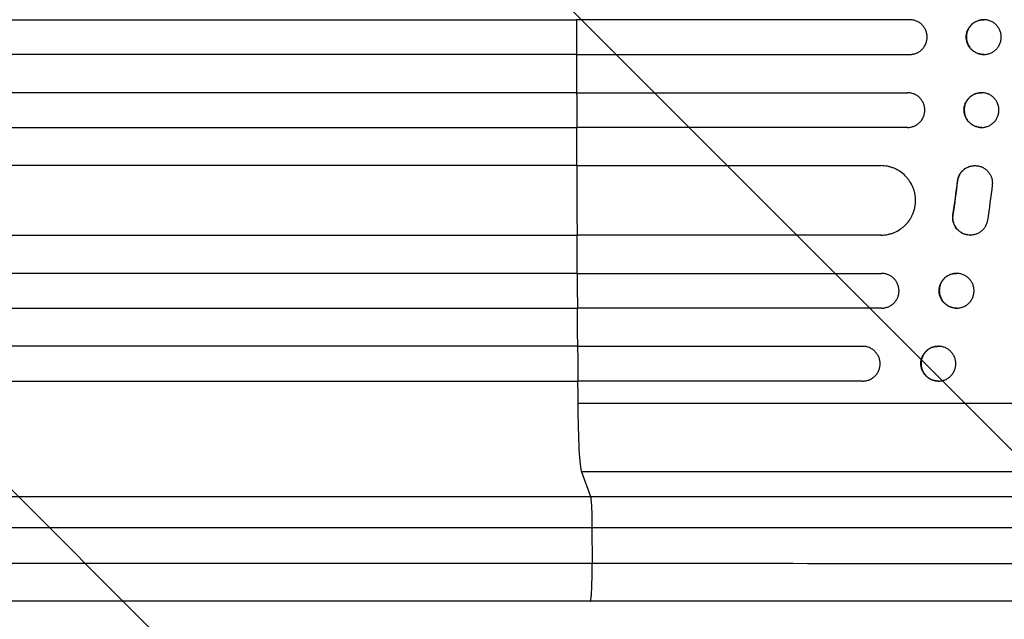
# Model space of a CAD drawing. Units: millimetres. Extents: x -4296 to 3097, y -3531 to 2722.
# Drawn here: x 1480 to 1905, y 131 to 390 of the extents above; entities that cross this region are included whole.
import ezdxf

# ---------------------------------------------------------------- set-up
doc = ezdxf.new("R2010")
doc.units = ezdxf.units.MM
doc.header["$LTSCALE"] = 20
doc.linetypes.add('HIDDEN', pattern=[9.525, 6.35, -3.175])
doc.layers.add('2d', color=230, linetype='Continuous')
doc.layers.add('AS-Free_Space_Hatch', color=31, linetype='HIDDEN')

msp = doc.modelspace()

# ---------------------------------------------------------------- hatches: boundary and pattern name
at = {"layer": 'AS-Free_Space_Hatch'}
h = msp.add_hatch(dxfattribs=at)
h.set_pattern_fill('ANSI31', color=256, scale=100, angle=90)
h.set_pattern_definition([(135, (765.1, 8e-11), (-224.506, -224.506), [])])
edge = h.paths.add_edge_path()
edge.add_line((2097.17, -617.46), (784.09, -617.46))
edge.add_arc((784.09, 382.54), 1000, 90, 270, ccw=False)
edge.add_line((784.09, 1382.54), (2097.17, 1382.54))
edge.add_arc((2097.17, 382.54), 1000, -90, 90, ccw=False)

# ---------------------------------------------------------------- linework, layer by layer
at = {"layer": '2d'}
for p, q in [((1864.29, 390.04), (1720.42, 390.04)), ((1896.16, 390.04), (1896.29, 390.04)), ((1720.42, 375.04), (1864.29, 375.04)), ((1896.29, 375.04), (1896.16, 375.04)), ((1720.43, 358.54), (1863.28, 358.54)), ((1895.19, 358.54), (1895.32, 358.54)), ((1863.31, 343.54), (1720.45, 343.54)), ((1895.34, 343.54), (1895.21, 343.54)), ((1720.49, 327.04), (1851.76, 327.04)), ((1892.35, 327.04), (1892.45, 327.04)), ((1884.93, 320.47), (1885.04, 320.47)), ((1882.93, 305.69), (1883.03, 305.69)), ((1851.86, 297.04), (1720.59, 297.04)), ((1890.36, 297.04), (1890.47, 297.04)), ((1720.67, 280.54), (1852.11, 280.54)), ((1884.39, 280.54), (1884.52, 280.54)), ((1852.19, 265.54), (1720.74, 265.54)), ((1884.6, 265.54), (1884.47, 265.54)), ((1720.84, 249.04), (1843.94, 249.04)), ((1876.51, 249.04), (1876.64, 249.04)), ((1844.05, 234.04), (1720.94, 234.04)), ((1876.74, 234.04), (1876.61, 234.04)), ((2055.7, 224.41), (1720.91, 224.41)), ((1722.47, 194.79), (1726.37, 184.24)), ((2037.19, 194.79), (1722.47, 194.79)), ((1726.37, 184.24), (1935.4, 184.24)), ((1936.08, 170.69), (1727.04, 170.69)), ((1727.04, 170.69), (1727.11, 155.36)), ((1924.63, 139.04), (1726.33, 139.04))]:
    msp.add_line(p, q, dxfattribs=at)
for centre, major_axis, start_param, end_param in [((1777.88, 382.54), (0, 1100), 1.577615, 1.592616), ((1777.88, 382.54), (0, 1100), 1.606258, 1.621272), ((1777.88, 382.54), (0, 1100), 1.648602, 1.663657), ((1777.88, 382.54), (0, 1100), 1.677362, 1.69246), ((1777.88, 382.54), (0, 1100), 1.70621, 1.715055), ((1722.72, 229.44), (0, 35), 1.715055, 3.001094)]:
    msp.add_ellipse(centre, major_axis=major_axis, ratio=0.052336, start_param=start_param, end_param=end_param, dxfattribs=at)
for points, knots in [([(1008.16, 390.04), (1019.19, 390.04), (1030.55, 390.04), (1048.08, 390.04), (1054.01, 390.04), (1066.01, 390.04), (1072.08, 390.04), (1102.76, 390.04), (1128.4, 390.04), (1181.85, 390.04), (1209.66, 390.04), (1242.18, 390.04), (1245.81, 390.04), (1253.11, 390.04), (1256.78, 390.04), (1267.82, 390.04), (1275.23, 390.04), (1297.56, 390.04), (1312.61, 390.04), (1358.23, 390.04), (1389.27, 390.04), (1452.6, 390.04), (1484.89, 390.04), (1534.28, 390.04), (1550.91, 390.04), (1571.89, 390.04), (1576.09, 390.04), (1584.51, 390.04), (1588.72, 390.04), (1601.36, 390.04), (1609.8, 390.04), (1652.09, 390.04), (1686.14, 390.04), (1720.42, 390.04)], [0, 0, 0, 0, 0.0514576, 0.0514576, 0.0771864, 0.0771864, 0.1029153, 0.1029153, 0.2058305, 0.2058305, 0.3087458, 0.3087458, 0.3216102, 0.3216102, 0.3344746, 0.3344746, 0.3602034, 0.3602034, 0.411661, 0.411661, 0.5145763, 0.5145763, 0.6174915, 0.6174915, 0.6689492, 0.6689492, 0.6818136, 0.6818136, 0.694678, 0.694678, 0.7204068, 0.7204068, 0.8233221, 0.8233221, 0.8233221, 0.8233221]), ([(1871.78, 382.54), (1871.78, 383.04), (1871.73, 383.53), (1871.59, 384.25), (1871.53, 384.48), (1871.38, 384.95), (1871.3, 385.19), (1871.02, 385.87), (1870.79, 386.3), (1870.25, 387.11), (1869.93, 387.5), (1869.24, 388.19), (1868.86, 388.5), (1868.25, 388.91), (1868.04, 389.04), (1867.61, 389.27), (1867.16, 389.48), (1866.71, 389.65), (1866.24, 389.79), (1866, 389.85), (1865.27, 390), (1864.78, 390.04), (1864.29, 390.04)], [0, 0, 0, 0, 0.00146453, 0.00146453, 0.00219679, 0.00219679, 0.00292906, 0.00292906, 0.00439359, 0.00439359, 0.00585811, 0.00585811, 0.00732264, 0.00732264, 0.00805491, 0.00805491, 0.00878717, 0.00951944, 0.00951944, 0.0102517, 0.0102517, 0.01171623, 0.01171623, 0.01171623, 0.01171623]), ([(1888.67, 382.54), (1888.67, 383.04), (1888.72, 383.53), (1888.86, 384.25), (1888.92, 384.48), (1889.06, 384.95), (1889.15, 385.19), (1889.43, 385.87), (1889.66, 386.3), (1890.2, 387.11), (1890.52, 387.5), (1891.21, 388.19), (1891.59, 388.5), (1892.2, 388.91), (1892.41, 389.04), (1892.84, 389.27), (1893.29, 389.48), (1893.75, 389.65), (1894.21, 389.79), (1894.45, 389.85), (1895.18, 390), (1895.67, 390.04), (1896.16, 390.04)], [0, 0, 0, 0, 0.00146453, 0.00146453, 0.00219679, 0.00219679, 0.00292906, 0.00292906, 0.00439359, 0.00439359, 0.00585811, 0.00585811, 0.00732264, 0.00732264, 0.00805491, 0.00805491, 0.00878717, 0.00951944, 0.00951944, 0.0102517, 0.0102517, 0.01171623, 0.01171623, 0.01171623, 0.01171623]), ([(1896.27, 390.04), (1895.77, 390.04), (1895.29, 390), (1894.57, 389.85), (1894.33, 389.79), (1893.86, 389.65), (1893.63, 389.57), (1892.95, 389.29), (1892.52, 389.06), (1891.7, 388.51), (1891.32, 388.2), (1890.63, 387.5), (1890.32, 387.13), (1889.91, 386.51), (1889.78, 386.3), (1889.55, 385.87), (1889.34, 385.43), (1889.17, 384.97), (1889.03, 384.5), (1888.97, 384.26), (1888.82, 383.53), (1888.78, 383.04), (1888.78, 382.54)], [0, 0, 0, 0, 0.00146453, 0.00146453, 0.00219679, 0.00219679, 0.00292906, 0.00292906, 0.00439359, 0.00439359, 0.00585811, 0.00585811, 0.00732264, 0.00732264, 0.00805491, 0.00805491, 0.00878717, 0.00951944, 0.00951944, 0.0102517, 0.0102517, 0.01171623, 0.01171623, 0.01171623, 0.01171623]), ([(1903.78, 382.54), (1903.78, 383.04), (1903.73, 383.53), (1903.59, 384.25), (1903.53, 384.48), (1903.38, 384.95), (1903.3, 385.19), (1903.02, 385.87), (1902.79, 386.3), (1902.25, 387.11), (1901.93, 387.5), (1901.24, 388.19), (1900.86, 388.5), (1900.25, 388.91), (1900.04, 389.04), (1899.61, 389.27), (1899.16, 389.48), (1898.71, 389.65), (1898.24, 389.79), (1898, 389.85), (1897.27, 390), (1896.78, 390.04), (1896.29, 390.04)], [0, 0, 0, 0, 0.00146453, 0.00146453, 0.00219679, 0.00219679, 0.00292906, 0.00292906, 0.00439359, 0.00439359, 0.00585811, 0.00585811, 0.00732264, 0.00732264, 0.00805491, 0.00805491, 0.00878717, 0.00951944, 0.00951944, 0.0102517, 0.0102517, 0.01171623, 0.01171623, 0.01171623, 0.01171623]), ([(1864.29, 375.04), (1864.78, 375.04), (1865.27, 375.09), (1865.99, 375.24), (1866.22, 375.3), (1866.69, 375.44), (1866.93, 375.52), (1867.61, 375.8), (1868.04, 376.03), (1868.85, 376.58), (1869.24, 376.89), (1869.93, 377.59), (1870.24, 377.96), (1870.65, 378.58), (1870.77, 378.79), (1871.01, 379.22), (1871.21, 379.66), (1871.38, 380.12), (1871.52, 380.59), (1871.58, 380.83), (1871.73, 381.56), (1871.78, 382.05), (1871.78, 382.54)], [0, 0, 0, 0, 0.00146453, 0.00146453, 0.00219679, 0.00219679, 0.00292906, 0.00292906, 0.00439359, 0.00439359, 0.00585811, 0.00585811, 0.00732264, 0.00732264, 0.00805491, 0.00805491, 0.00878717, 0.00951944, 0.00951944, 0.0102517, 0.0102517, 0.01171623, 0.01171623, 0.01171623, 0.01171623]), ([(1896.16, 375.04), (1895.67, 375.04), (1895.18, 375.09), (1894.46, 375.24), (1894.23, 375.3), (1893.76, 375.44), (1893.52, 375.52), (1892.84, 375.8), (1892.41, 376.03), (1891.6, 376.58), (1891.21, 376.89), (1890.52, 377.59), (1890.21, 377.96), (1889.8, 378.58), (1889.67, 378.79), (1889.44, 379.22), (1889.23, 379.66), (1889.07, 380.12), (1888.93, 380.59), (1888.87, 380.83), (1888.72, 381.56), (1888.67, 382.05), (1888.67, 382.54)], [0, 0, 0, 0, 0.00146453, 0.00146453, 0.00219679, 0.00219679, 0.00292906, 0.00292906, 0.00439359, 0.00439359, 0.00585811, 0.00585811, 0.00732264, 0.00732264, 0.00805491, 0.00805491, 0.00878717, 0.00951944, 0.00951944, 0.0102517, 0.0102517, 0.01171623, 0.01171623, 0.01171623, 0.01171623]), ([(1888.78, 382.54), (1888.78, 382.05), (1888.82, 381.56), (1888.97, 380.84), (1889.03, 380.61), (1889.17, 380.14), (1889.25, 379.9), (1889.53, 379.22), (1889.76, 378.79), (1890.31, 377.98), (1890.62, 377.59), (1891.31, 376.9), (1891.69, 376.59), (1892.3, 376.18), (1892.52, 376.05), (1892.95, 375.82), (1893.39, 375.61), (1893.85, 375.44), (1894.32, 375.3), (1894.56, 375.24), (1895.28, 375.09), (1895.77, 375.04), (1896.27, 375.04)], [0, 0, 0, 0, 0.00146453, 0.00146453, 0.00219679, 0.00219679, 0.00292906, 0.00292906, 0.00439359, 0.00439359, 0.00585811, 0.00585811, 0.00732264, 0.00732264, 0.00805491, 0.00805491, 0.00878717, 0.00951944, 0.00951944, 0.0102517, 0.0102517, 0.01171623, 0.01171623, 0.01171623, 0.01171623]), ([(1896.29, 375.04), (1896.78, 375.04), (1897.27, 375.09), (1897.99, 375.24), (1898.22, 375.3), (1898.69, 375.44), (1898.93, 375.52), (1899.61, 375.8), (1900.04, 376.03), (1900.85, 376.58), (1901.24, 376.89), (1901.93, 377.59), (1902.24, 377.96), (1902.65, 378.58), (1902.77, 378.79), (1903.01, 379.22), (1903.21, 379.66), (1903.38, 380.12), (1903.52, 380.59), (1903.58, 380.83), (1903.73, 381.56), (1903.78, 382.05), (1903.78, 382.54)], [0, 0, 0, 0, 0.00146453, 0.00146453, 0.00219679, 0.00219679, 0.00292906, 0.00292906, 0.00439359, 0.00439359, 0.00585811, 0.00585811, 0.00732264, 0.00732264, 0.00805491, 0.00805491, 0.00878717, 0.00951944, 0.00951944, 0.0102517, 0.0102517, 0.01171623, 0.01171623, 0.01171623, 0.01171623]), ([(1720.42, 375.04), (1703.28, 375.04), (1686.18, 375.04), (1660.58, 375.04), (1652.06, 375.04), (1635.06, 375.04), (1626.6, 375.04), (1584.39, 375.04), (1551.06, 375.04), (1485.27, 375.04), (1452.81, 375.04), (1416.78, 375.04), (1412.79, 375.04), (1404.81, 375.04), (1400.82, 375.04), (1388.9, 375.04), (1381.01, 375.04), (1357.52, 375.04), (1342.1, 375.04), (1296.5, 375.04), (1267.02, 375.04), (1209.85, 375.04), (1182.17, 375.04), (1142.03, 375.04), (1128.88, 375.04), (1112.73, 375.04), (1109.52, 375.04), (1103.14, 375.04), (1099.96, 375.04), (1090.51, 375.04), (1084.28, 375.04), (1053.55, 375.04), (1030.22, 375.04), (1008.16, 375.04)], [0, 0, 0, 0, 0.0514576, 0.0514576, 0.0771864, 0.0771864, 0.1029153, 0.1029153, 0.2058305, 0.2058305, 0.3087458, 0.3087458, 0.3216102, 0.3216102, 0.3344746, 0.3344746, 0.3602034, 0.3602034, 0.411661, 0.411661, 0.5145763, 0.5145763, 0.6174915, 0.6174915, 0.6689492, 0.6689492, 0.6818136, 0.6818136, 0.694678, 0.694678, 0.7204068, 0.7204068, 0.8233221, 0.8233221, 0.8233221, 0.8233221]), ([(1720.43, 358.54), (1703.3, 358.54), (1686.2, 358.54), (1660.61, 358.54), (1652.09, 358.54), (1635.1, 358.54), (1626.63, 358.54), (1584.43, 358.54), (1551.11, 358.54), (1485.34, 358.54), (1452.88, 358.54), (1416.87, 358.54), (1412.87, 358.54), (1404.89, 358.54), (1400.91, 358.54), (1388.99, 358.54), (1381.11, 358.54), (1357.62, 358.54), (1342.2, 358.54), (1296.61, 358.54), (1267.13, 358.54), (1209.98, 358.54), (1182.31, 358.54), (1142.18, 358.54), (1129.03, 358.54), (1112.89, 358.54), (1109.68, 358.54), (1103.3, 358.54), (1100.12, 358.54), (1090.67, 358.54), (1084.44, 358.54), (1053.72, 358.54), (1030.39, 358.54), (1008.34, 358.54)], [0, 0, 0, 0, 0.0514455, 0.0514455, 0.0771683, 0.0771683, 0.102891, 0.102891, 0.205782, 0.205782, 0.308673, 0.308673, 0.3215344, 0.3215344, 0.3343958, 0.3343958, 0.3601185, 0.3601185, 0.411564, 0.411564, 0.514455, 0.514455, 0.617346, 0.617346, 0.6687916, 0.6687916, 0.6816529, 0.6816529, 0.6945143, 0.6945143, 0.7202371, 0.7202371, 0.8231281, 0.8231281, 0.8231281, 0.8231281]), ([(1870.78, 351.04), (1870.78, 351.54), (1870.73, 352.03), (1870.59, 352.75), (1870.53, 352.98), (1870.39, 353.45), (1870.3, 353.69), (1870.02, 354.37), (1869.79, 354.8), (1869.25, 355.61), (1868.93, 356), (1868.24, 356.69), (1867.86, 357), (1867.25, 357.41), (1867.04, 357.54), (1866.6, 357.77), (1866.16, 357.98), (1865.7, 358.15), (1865.23, 358.29), (1864.99, 358.35), (1864.27, 358.5), (1863.78, 358.54), (1863.28, 358.54)], [0, 0, 0, 0, 0.00146477, 0.00146477, 0.00219715, 0.00219715, 0.00292954, 0.00292954, 0.00439431, 0.00439431, 0.00585908, 0.00585908, 0.00732385, 0.00732385, 0.00805623, 0.00805623, 0.00878862, 0.009521, 0.009521, 0.01025339, 0.01025339, 0.01171816, 0.01171816, 0.01171816, 0.01171816]), ([(1887.71, 351.04), (1887.71, 351.54), (1887.76, 352.03), (1887.9, 352.75), (1887.96, 352.98), (1888.1, 353.45), (1888.18, 353.69), (1888.46, 354.37), (1888.69, 354.8), (1889.24, 355.61), (1889.55, 356), (1890.24, 356.69), (1890.62, 357), (1891.23, 357.41), (1891.44, 357.54), (1891.87, 357.77), (1892.31, 357.98), (1892.77, 358.15), (1893.24, 358.29), (1893.48, 358.35), (1894.21, 358.5), (1894.7, 358.54), (1895.19, 358.54)], [0, 0, 0, 0, 0.00146477, 0.00146477, 0.00219715, 0.00219715, 0.00292954, 0.00292954, 0.00439431, 0.00439431, 0.00585908, 0.00585908, 0.00732385, 0.00732385, 0.00805623, 0.00805623, 0.00878861, 0.009521, 0.009521, 0.01025338, 0.01025338, 0.01171815, 0.01171815, 0.01171815, 0.01171815]), ([(1895.3, 358.54), (1894.8, 358.54), (1894.31, 358.5), (1893.6, 358.35), (1893.36, 358.29), (1892.89, 358.15), (1892.66, 358.07), (1891.98, 357.79), (1891.55, 357.56), (1890.73, 357.01), (1890.35, 356.7), (1889.66, 356), (1889.35, 355.63), (1888.94, 355.01), (1888.81, 354.8), (1888.58, 354.37), (1888.37, 353.93), (1888.21, 353.47), (1888.07, 353), (1888.01, 352.76), (1887.86, 352.03), (1887.82, 351.54), (1887.82, 351.04)], [0, 0, 0, 0, 0.00146477, 0.00146477, 0.00219715, 0.00219715, 0.00292954, 0.00292954, 0.00439431, 0.00439431, 0.00585908, 0.00585908, 0.00732385, 0.00732385, 0.00805623, 0.00805623, 0.00878862, 0.009521, 0.009521, 0.01025338, 0.01025338, 0.01171815, 0.01171815, 0.01171815, 0.01171815]), ([(1902.82, 351.04), (1902.82, 351.54), (1902.77, 352.03), (1902.62, 352.75), (1902.56, 352.98), (1902.42, 353.45), (1902.34, 353.69), (1902.05, 354.37), (1901.82, 354.8), (1901.28, 355.61), (1900.96, 356), (1900.27, 356.69), (1899.89, 357), (1899.28, 357.41), (1899.07, 357.54), (1898.64, 357.77), (1898.19, 357.98), (1897.73, 358.15), (1897.27, 358.29), (1897.03, 358.35), (1896.3, 358.5), (1895.81, 358.54), (1895.32, 358.54)], [0, 0, 0, 0, 0.00146477, 0.00146477, 0.00219715, 0.00219715, 0.00292954, 0.00292954, 0.00439431, 0.00439431, 0.00585908, 0.00585908, 0.00732385, 0.00732385, 0.00805623, 0.00805623, 0.00878862, 0.009521, 0.009521, 0.01025339, 0.01025339, 0.01171816, 0.01171816, 0.01171816, 0.01171816]), ([(1863.31, 343.54), (1863.8, 343.54), (1864.29, 343.59), (1865, 343.74), (1865.24, 343.8), (1865.71, 343.94), (1865.95, 344.02), (1866.62, 344.3), (1867.05, 344.53), (1867.87, 345.08), (1868.25, 345.39), (1868.94, 346.09), (1869.25, 346.46), (1869.66, 347.08), (1869.79, 347.29), (1870.02, 347.72), (1870.23, 348.16), (1870.39, 348.62), (1870.53, 349.09), (1870.59, 349.33), (1870.74, 350.06), (1870.78, 350.55), (1870.78, 351.04)], [0, 0, 0, 0, 0.00146489, 0.00146489, 0.00219734, 0.00219734, 0.00292978, 0.00292978, 0.00439467, 0.00439467, 0.00585956, 0.00585956, 0.00732445, 0.00732445, 0.0080569, 0.0080569, 0.00878934, 0.00952179, 0.00952179, 0.01025423, 0.01025423, 0.01171912, 0.01171912, 0.01171912, 0.01171912]), ([(1895.21, 343.54), (1894.72, 343.54), (1894.23, 343.59), (1893.51, 343.74), (1893.28, 343.8), (1892.81, 343.94), (1892.57, 344.02), (1891.89, 344.3), (1891.46, 344.53), (1890.65, 345.08), (1890.26, 345.39), (1889.57, 346.09), (1889.26, 346.46), (1888.85, 347.08), (1888.72, 347.29), (1888.49, 347.72), (1888.28, 348.16), (1888.11, 348.62), (1887.97, 349.09), (1887.91, 349.33), (1887.76, 350.06), (1887.71, 350.55), (1887.71, 351.04)], [0, 0, 0, 0, 0.00146489, 0.00146489, 0.00219733, 0.00219733, 0.00292978, 0.00292978, 0.00439467, 0.00439467, 0.00585956, 0.00585956, 0.00732445, 0.00732445, 0.00805689, 0.00805689, 0.00878934, 0.00952178, 0.00952178, 0.01025423, 0.01025423, 0.01171911, 0.01171911, 0.01171911, 0.01171911]), ([(1887.82, 351.04), (1887.82, 350.55), (1887.87, 350.06), (1888.01, 349.34), (1888.07, 349.11), (1888.21, 348.64), (1888.3, 348.4), (1888.58, 347.72), (1888.81, 347.29), (1889.35, 346.48), (1889.67, 346.09), (1890.36, 345.4), (1890.74, 345.09), (1891.35, 344.68), (1891.57, 344.55), (1892, 344.32), (1892.44, 344.11), (1892.9, 343.94), (1893.37, 343.8), (1893.61, 343.74), (1894.33, 343.59), (1894.82, 343.54), (1895.32, 343.54)], [0, 0, 0, 0, 0.00146489, 0.00146489, 0.00219734, 0.00219734, 0.00292978, 0.00292978, 0.00439467, 0.00439467, 0.00585956, 0.00585956, 0.00732445, 0.00732445, 0.0080569, 0.0080569, 0.00878934, 0.00952179, 0.00952179, 0.01025424, 0.01025424, 0.01171913, 0.01171913, 0.01171913, 0.01171913]), ([(1895.34, 343.54), (1895.83, 343.54), (1896.32, 343.59), (1897.04, 343.74), (1897.27, 343.8), (1897.74, 343.94), (1897.98, 344.02), (1898.66, 344.3), (1899.09, 344.53), (1899.9, 345.08), (1900.28, 345.39), (1900.97, 346.09), (1901.28, 346.46), (1901.69, 347.08), (1901.82, 347.29), (1902.05, 347.72), (1902.26, 348.16), (1902.42, 348.62), (1902.57, 349.09), (1902.63, 349.33), (1902.77, 350.06), (1902.82, 350.55), (1902.82, 351.04)], [0, 0, 0, 0, 0.00146489, 0.00146489, 0.00219734, 0.00219734, 0.00292978, 0.00292978, 0.00439467, 0.00439467, 0.00585956, 0.00585956, 0.00732445, 0.00732445, 0.0080569, 0.0080569, 0.00878934, 0.00952179, 0.00952179, 0.01025423, 0.01025423, 0.01171912, 0.01171912, 0.01171912, 0.01171912]), ([(1008.67, 343.54), (1019.69, 343.54), (1031.04, 343.54), (1048.57, 343.54), (1054.49, 343.54), (1066.48, 343.54), (1072.54, 343.54), (1103.2, 343.54), (1128.83, 343.54), (1182.24, 343.54), (1210.03, 343.54), (1242.53, 343.54), (1246.16, 343.54), (1253.45, 343.54), (1257.12, 343.54), (1268.16, 343.54), (1275.55, 343.54), (1297.87, 343.54), (1312.91, 343.54), (1358.5, 343.54), (1420.55, 343.54), (1485.09, 343.54), (1534.44, 343.54), (1551.05, 343.54), (1572.02, 343.54), (1576.22, 343.54), (1584.63, 343.54), (1588.84, 343.54), (1601.47, 343.54), (1609.91, 343.54), (1652.17, 343.54), (1686.2, 343.54), (1720.45, 343.54)], [0, 0, 0, 0, 0.0514234, 0.0514234, 0.0771352, 0.0771352, 0.1028469, 0.1028469, 0.2056938, 0.2056938, 0.3085407, 0.3085407, 0.3213965, 0.3213965, 0.3342524, 0.3342524, 0.3599641, 0.3599641, 0.4113876, 0.4113876, 0.5142344, 0.6170813, 0.6170813, 0.6685048, 0.6685048, 0.6813606, 0.6813606, 0.6942165, 0.6942165, 0.7199282, 0.7199282, 0.8227751, 0.8227751, 0.8227751, 0.8227751]), ([(1720.49, 327.04), (1703.38, 327.04), (1686.3, 327.04), (1660.74, 327.04), (1652.22, 327.04), (1635.25, 327.04), (1626.8, 327.04), (1584.65, 327.04), (1551.37, 327.04), (1485.67, 327.04), (1453.25, 327.04), (1413.28, 327.04), (1405.31, 327.04), (1389.43, 327.04), (1381.55, 327.04), (1358.09, 327.04), (1342.69, 327.04), (1297.15, 327.04), (1267.71, 327.04), (1210.62, 327.04), (1182.98, 327.04), (1142.9, 327.04), (1129.76, 327.04), (1113.65, 327.04), (1110.44, 327.04), (1104.06, 327.04), (1100.89, 327.04), (1091.45, 327.04), (1085.23, 327.04), (1054.54, 327.04), (1031.24, 327.04), (1009.21, 327.04)], [0, 0, 0, 0, 0.051387, 0.051387, 0.0770805, 0.0770805, 0.102774, 0.102774, 0.205548, 0.205548, 0.308322, 0.308322, 0.3340155, 0.3340155, 0.359709, 0.359709, 0.411096, 0.411096, 0.51387, 0.51387, 0.6166441, 0.6166441, 0.6680311, 0.6680311, 0.6808778, 0.6808778, 0.6937246, 0.6937246, 0.7194181, 0.7194181, 0.8221921, 0.8221921, 0.8221921, 0.8221921]), ([(1866.78, 312.04), (1866.78, 313.03), (1866.68, 314.01), (1866.39, 315.44), (1866.27, 315.92), (1865.98, 316.86), (1865.81, 317.33), (1865.25, 318.69), (1864.79, 319.55), (1863.97, 320.77), (1863.67, 321.17), (1863.05, 321.93), (1862.72, 322.3), (1861.68, 323.33), (1860.92, 323.96), (1859.69, 324.78), (1859.27, 325.04), (1858.4, 325.5), (1857.52, 325.92), (1856.6, 326.25), (1855.66, 326.54), (1855.18, 326.66), (1853.73, 326.95), (1852.75, 327.04), (1851.76, 327.04)], [0, 0, 0, 0, 0.00293157, 0.00293157, 0.00439736, 0.00439736, 0.00586314, 0.00586314, 0.00879471, 0.00879471, 0.0102605, 0.0102605, 0.01172628, 0.01172628, 0.01465785, 0.01465785, 0.01612364, 0.01612364, 0.01758942, 0.01905521, 0.01905521, 0.02052099, 0.02052099, 0.02345256, 0.02345256, 0.02345256, 0.02345256]), ([(1884.93, 320.47), (1884.99, 320.94), (1885.09, 321.4), (1885.3, 322.07), (1885.39, 322.29), (1885.57, 322.72), (1885.67, 322.94), (1886.01, 323.56), (1886.27, 323.95), (1886.87, 324.68), (1887.21, 325.02), (1887.93, 325.62), (1888.32, 325.88), (1888.93, 326.22), (1889.15, 326.33), (1889.58, 326.52), (1889.8, 326.6), (1890.47, 326.82), (1890.93, 326.92), (1891.63, 327.01), (1891.87, 327.03), (1892.19, 327.04), (1892.27, 327.04), (1892.35, 327.04)], [0, 0, 0, 0, 0.00140902, 0.00140902, 0.00211353, 0.00211353, 0.00281804, 0.00281804, 0.00422706, 0.00422706, 0.00563609, 0.00563609, 0.00704511, 0.00704511, 0.00774962, 0.00774962, 0.00845413, 0.00845413, 0.00986315, 0.00986315, 0.01056766, 0.01056766, 0.01080759, 0.01080759, 0.01080759, 0.01080759]), ([(1885.04, 320.47), (1885.09, 320.94), (1885.19, 321.4), (1885.41, 322.07), (1885.49, 322.29), (1885.68, 322.72), (1885.78, 322.94), (1886.12, 323.56), (1886.38, 323.95), (1886.97, 324.68), (1887.31, 325.02), (1888.03, 325.62), (1888.42, 325.88), (1889.04, 326.22), (1889.25, 326.33), (1889.69, 326.52), (1889.91, 326.6), (1890.57, 326.82), (1891.03, 326.92), (1891.74, 327.01), (1891.97, 327.03), (1892.45, 327.05), (1892.68, 327.04), (1893.38, 327), (1893.85, 326.93), (1894.77, 326.69), (1895.21, 326.53), (1895.85, 326.23), (1896.06, 326.12), (1896.47, 325.88), (1896.67, 325.75), (1897.24, 325.33), (1897.59, 325.02), (1898.24, 324.34), (1898.53, 323.96), (1899.04, 323.16), (1899.25, 322.75), (1899.51, 322.09), (1899.59, 321.86), (1899.73, 321.41), (1899.78, 321.18), (1899.91, 320.49), (1899.96, 320.02), (1899.96, 319.54)], [0, 0, 0, 0, 0.00140902, 0.00140902, 0.00211354, 0.00211354, 0.00281805, 0.00281805, 0.00422707, 0.00422707, 0.0056361, 0.0056361, 0.00704512, 0.00704512, 0.00774964, 0.00774964, 0.00845415, 0.00845415, 0.00986317, 0.00986317, 0.01056769, 0.01056769, 0.0112722, 0.0112722, 0.01268122, 0.01268122, 0.01409025, 0.01409025, 0.01479476, 0.01479476, 0.01549927, 0.01549927, 0.0169083, 0.0169083, 0.01831732, 0.01831732, 0.01972635, 0.01972635, 0.02043086, 0.02043086, 0.02113537, 0.02113537, 0.0225444, 0.0225444, 0.0225444, 0.0225444]), ([(1851.86, 297.04), (1852.85, 297.04), (1853.82, 297.14), (1855.26, 297.43), (1855.73, 297.55), (1856.67, 297.83), (1857.14, 298), (1858.5, 298.57), (1859.36, 299.03), (1860.57, 299.84), (1860.97, 300.14), (1861.73, 300.76), (1862.09, 301.09), (1863.12, 302.13), (1863.74, 302.89), (1864.56, 304.12), (1864.81, 304.54), (1865.27, 305.41), (1865.68, 306.29), (1866.01, 307.21), (1866.29, 308.14), (1866.41, 308.63), (1866.69, 310.08), (1866.78, 311.06), (1866.78, 312.04)], [0, 0, 0, 0, 0.00293266, 0.00293266, 0.00439899, 0.00439899, 0.00586531, 0.00586531, 0.00879797, 0.00879797, 0.0102643, 0.0102643, 0.01173063, 0.01173063, 0.01466328, 0.01466328, 0.01612961, 0.01612961, 0.01759594, 0.01906227, 0.01906227, 0.0205286, 0.0205286, 0.02346126, 0.02346126, 0.02346126, 0.02346126]), ([(1890.36, 297.04), (1889.98, 297.04), (1889.6, 297.07), (1888.74, 297.21), (1888.26, 297.33), (1887.33, 297.67), (1886.89, 297.88), (1886.26, 298.26), (1886.06, 298.4), (1885.66, 298.7), (1885.47, 298.85), (1884.93, 299.35), (1884.6, 299.71), (1884.02, 300.51), (1883.77, 300.93), (1883.45, 301.6), (1883.36, 301.82), (1883.2, 302.29), (1883.12, 302.52), (1882.95, 303.24), (1882.88, 303.72), (1882.83, 304.7), (1882.85, 305.2), (1882.93, 305.69)], [0.01059531, 0.01059531, 0.01059531, 0.01059531, 0.01173756, 0.01173756, 0.01320475, 0.01320475, 0.01467195, 0.01467195, 0.01540554, 0.01540554, 0.01613914, 0.01613914, 0.01760634, 0.01760634, 0.01907353, 0.01907353, 0.01980713, 0.01980713, 0.02054073, 0.02054073, 0.02200792, 0.02200792, 0.02347512, 0.02347512, 0.02347512, 0.02347512]), ([(1897.85, 303.4), (1897.77, 302.91), (1897.65, 302.44), (1897.4, 301.75), (1897.31, 301.53), (1897.1, 301.08), (1896.98, 300.86), (1896.6, 300.23), (1896.31, 299.84), (1895.66, 299.12), (1895.29, 298.79), (1894.5, 298.21), (1894.08, 297.96), (1893.41, 297.65), (1893.18, 297.55), (1892.72, 297.39), (1892.25, 297.25), (1891.77, 297.16), (1891.29, 297.09), (1891.04, 297.06), (1890.3, 297.03), (1889.81, 297.06), (1888.85, 297.21), (1888.36, 297.33), (1887.44, 297.67), (1887, 297.88), (1886.37, 298.26), (1886.16, 298.4), (1885.77, 298.7), (1885.58, 298.85), (1885.04, 299.35), (1884.71, 299.71), (1884.12, 300.51), (1883.87, 300.93), (1883.56, 301.6), (1883.47, 301.82), (1883.3, 302.29), (1883.23, 302.52), (1883.05, 303.24), (1882.98, 303.72), (1882.93, 304.7), (1882.96, 305.2), (1883.03, 305.69)], [0, 0, 0, 0, 0.0014672, 0.0014672, 0.0022008, 0.0022008, 0.0029344, 0.0029344, 0.00440161, 0.00440161, 0.00586881, 0.00586881, 0.00733601, 0.00733601, 0.00806961, 0.00806961, 0.00880321, 0.00953681, 0.00953681, 0.01027041, 0.01027041, 0.01173762, 0.01173762, 0.01320482, 0.01320482, 0.01467202, 0.01467202, 0.01540562, 0.01540562, 0.01613922, 0.01613922, 0.01760642, 0.01760642, 0.01907363, 0.01907363, 0.01980723, 0.01980723, 0.02054083, 0.02054083, 0.02200803, 0.02200803, 0.02347523, 0.02347523, 0.02347523, 0.02347523]), ([(1010.69, 297.04), (1021.68, 297.04), (1033.01, 297.04), (1050.48, 297.04), (1056.39, 297.04), (1068.35, 297.04), (1074.4, 297.04), (1104.98, 297.04), (1130.53, 297.04), (1183.8, 297.04), (1211.52, 297.04), (1247.53, 297.04), (1254.8, 297.04), (1269.48, 297.04), (1276.86, 297.04), (1299.12, 297.04), (1314.12, 297.04), (1359.6, 297.04), (1390.54, 297.04), (1453.67, 297.04), (1485.85, 297.04), (1535.07, 297.04), (1551.63, 297.04), (1572.54, 297.04), (1576.74, 297.04), (1585.12, 297.04), (1589.32, 297.04), (1601.92, 297.04), (1610.34, 297.04), (1652.49, 297.04), (1686.43, 297.04), (1720.59, 297.04)], [0, 0, 0, 0, 0.0512878, 0.0512878, 0.0769317, 0.0769317, 0.1025756, 0.1025756, 0.2051513, 0.2051513, 0.3077269, 0.3077269, 0.3333708, 0.3333708, 0.3590147, 0.3590147, 0.4103025, 0.4103025, 0.5128782, 0.5128782, 0.6154538, 0.6154538, 0.6667416, 0.6667416, 0.6795636, 0.6795636, 0.6923855, 0.6923855, 0.7180294, 0.7180294, 0.8206051, 0.8206051, 0.8206051, 0.8206051]), ([(1720.67, 280.54), (1703.61, 280.54), (1686.59, 280.54), (1661.11, 280.54), (1652.63, 280.54), (1635.71, 280.54), (1627.28, 280.54), (1585.28, 280.54), (1552.11, 280.54), (1486.63, 280.54), (1454.32, 280.54), (1414.49, 280.54), (1406.55, 280.54), (1390.73, 280.54), (1382.87, 280.54), (1359.49, 280.54), (1344.13, 280.54), (1298.74, 280.54), (1269.39, 280.54), (1212.5, 280.54), (1184.95, 280.54), (1145.01, 280.54), (1131.92, 280.54), (1115.86, 280.54), (1112.66, 280.54), (1106.31, 280.54), (1103.15, 280.54), (1093.74, 280.54), (1087.54, 280.54), (1056.95, 280.54), (1033.73, 280.54), (1011.77, 280.54)], [0, 0, 0, 0, 0.0512151, 0.0512151, 0.0768227, 0.0768227, 0.1024303, 0.1024303, 0.2048606, 0.2048606, 0.3072908, 0.3072908, 0.3328984, 0.3328984, 0.358506, 0.358506, 0.4097211, 0.4097211, 0.5121514, 0.5121514, 0.6145817, 0.6145817, 0.6657968, 0.6657968, 0.6786006, 0.6786006, 0.6914044, 0.6914044, 0.717012, 0.717012, 0.8194423, 0.8194423, 0.8194423, 0.8194423]), ([(1859.64, 273.04), (1859.64, 273.54), (1859.59, 274.02), (1859.44, 274.74), (1859.38, 274.98), (1859.24, 275.45), (1859.15, 275.68), (1858.87, 276.36), (1858.64, 276.79), (1858.09, 277.61), (1857.77, 277.99), (1857.08, 278.69), (1856.7, 279), (1856.09, 279.41), (1855.87, 279.54), (1855.44, 279.77), (1855.22, 279.87), (1854.54, 280.16), (1854.07, 280.3), (1853.1, 280.5), (1852.61, 280.54), (1852.11, 280.54)], [0, 0, 0, 0, 0.00146799, 0.00146799, 0.00220198, 0.00220198, 0.00293598, 0.00293598, 0.00440397, 0.00440397, 0.00587196, 0.00587196, 0.00733995, 0.00733995, 0.00807394, 0.00807394, 0.00880794, 0.00880794, 0.01027593, 0.01027593, 0.01174392, 0.01174392, 0.01174392, 0.01174392]), ([(1876.94, 273.04), (1876.94, 273.54), (1876.99, 274.02), (1877.12, 274.74), (1877.18, 274.98), (1877.32, 275.45), (1877.4, 275.68), (1877.68, 276.36), (1877.91, 276.79), (1878.44, 277.61), (1878.76, 277.99), (1879.44, 278.69), (1879.82, 279), (1880.43, 279.41), (1880.64, 279.54), (1881.07, 279.77), (1881.29, 279.87), (1881.97, 280.16), (1882.44, 280.3), (1883.41, 280.5), (1883.9, 280.54), (1884.39, 280.54)], [0, 0, 0, 0, 0.00146798, 0.00146798, 0.00220197, 0.00220197, 0.00293595, 0.00293595, 0.00440393, 0.00440393, 0.00587191, 0.00587191, 0.00733988, 0.00733988, 0.00807387, 0.00807387, 0.00880786, 0.00880786, 0.01027584, 0.01027584, 0.01174381, 0.01174381, 0.01174381, 0.01174381]), ([(1884.5, 280.54), (1884, 280.54), (1883.52, 280.5), (1882.8, 280.35), (1882.56, 280.29), (1882.09, 280.15), (1881.86, 280.07), (1881.18, 279.78), (1880.75, 279.55), (1879.94, 279.01), (1879.55, 278.69), (1878.87, 278), (1878.56, 277.62), (1878.15, 277.01), (1878.03, 276.79), (1877.8, 276.36), (1877.59, 275.92), (1877.43, 275.46), (1877.29, 274.99), (1877.23, 274.75), (1877.09, 274.03), (1877.05, 273.54), (1877.05, 273.04)], [0, 0, 0, 0, 0.00146798, 0.00146798, 0.00220198, 0.00220198, 0.00293597, 0.00293597, 0.00440395, 0.00440395, 0.00587193, 0.00587193, 0.00733992, 0.00733992, 0.00807391, 0.00807391, 0.0088079, 0.00954189, 0.00954189, 0.01027589, 0.01027589, 0.01174387, 0.01174387, 0.01174387, 0.01174387]), ([(1892.05, 273.04), (1892.05, 273.54), (1891.99, 274.02), (1891.85, 274.74), (1891.79, 274.98), (1891.64, 275.45), (1891.56, 275.68), (1891.28, 276.36), (1891.04, 276.79), (1890.5, 277.61), (1890.18, 277.99), (1889.49, 278.69), (1889.11, 279), (1888.5, 279.41), (1888.28, 279.54), (1887.85, 279.77), (1887.63, 279.87), (1886.95, 280.16), (1886.48, 280.3), (1885.51, 280.5), (1885.02, 280.54), (1884.52, 280.54)], [0, 0, 0, 0, 0.00146799, 0.00146799, 0.00220198, 0.00220198, 0.00293598, 0.00293598, 0.00440397, 0.00440397, 0.00587196, 0.00587196, 0.00733995, 0.00733995, 0.00807394, 0.00807394, 0.00880794, 0.00880794, 0.01027593, 0.01027593, 0.01174391, 0.01174391, 0.01174391, 0.01174391]), ([(1852.19, 265.54), (1852.69, 265.54), (1853.17, 265.59), (1853.89, 265.74), (1854.13, 265.8), (1854.6, 265.94), (1854.83, 266.02), (1855.51, 266.31), (1855.94, 266.54), (1856.75, 267.08), (1857.14, 267.4), (1857.82, 268.09), (1858.13, 268.47), (1858.54, 269.08), (1858.66, 269.3), (1858.89, 269.73), (1859.1, 270.17), (1859.26, 270.63), (1859.4, 271.1), (1859.46, 271.34), (1859.6, 272.06), (1859.64, 272.55), (1859.64, 273.04)], [0, 0, 0, 0, 0.00146841, 0.00146841, 0.00220262, 0.00220262, 0.00293682, 0.00293682, 0.00440524, 0.00440524, 0.00587365, 0.00587365, 0.00734206, 0.00734206, 0.00807627, 0.00807627, 0.00881047, 0.00954468, 0.00954468, 0.01027889, 0.01027889, 0.0117473, 0.0117473, 0.0117473, 0.0117473]), ([(1884.47, 265.54), (1883.98, 265.54), (1883.49, 265.59), (1882.77, 265.74), (1882.53, 265.8), (1882.06, 265.94), (1881.82, 266.02), (1881.14, 266.31), (1880.71, 266.54), (1879.89, 267.08), (1879.51, 267.4), (1878.81, 268.09), (1878.5, 268.47), (1878.09, 269.08), (1877.96, 269.3), (1877.73, 269.73), (1877.52, 270.17), (1877.35, 270.63), (1877.21, 271.1), (1877.14, 271.34), (1877, 272.06), (1876.95, 272.55), (1876.94, 273.04)], [0, 0, 0, 0, 0.0014684, 0.0014684, 0.0022026, 0.0022026, 0.0029368, 0.0029368, 0.00440519, 0.00440519, 0.00587359, 0.00587359, 0.00734199, 0.00734199, 0.00807619, 0.00807619, 0.00881039, 0.00954459, 0.00954459, 0.01027879, 0.01027879, 0.01174718, 0.01174718, 0.01174718, 0.01174718]), ([(1877.05, 273.04), (1877.05, 272.55), (1877.1, 272.06), (1877.25, 271.35), (1877.31, 271.11), (1877.45, 270.64), (1877.54, 270.41), (1877.82, 269.73), (1878.05, 269.3), (1878.6, 268.48), (1878.91, 268.1), (1879.61, 267.4), (1879.99, 267.09), (1880.6, 266.68), (1880.81, 266.55), (1881.25, 266.32), (1881.47, 266.21), (1882.15, 265.93), (1882.62, 265.79), (1883.59, 265.59), (1884.08, 265.54), (1884.58, 265.54)], [0, 0, 0, 0, 0.00146842, 0.00146842, 0.00220262, 0.00220262, 0.00293683, 0.00293683, 0.00440525, 0.00440525, 0.00587367, 0.00587367, 0.00734208, 0.00734208, 0.00807629, 0.00807629, 0.0088105, 0.0088105, 0.01027892, 0.01027892, 0.01174733, 0.01174733, 0.01174733, 0.01174733]), ([(1884.6, 265.54), (1885.09, 265.54), (1885.58, 265.59), (1886.3, 265.74), (1886.54, 265.8), (1887.01, 265.94), (1887.24, 266.02), (1887.92, 266.31), (1888.35, 266.54), (1889.16, 267.08), (1889.54, 267.4), (1890.23, 268.09), (1890.54, 268.47), (1890.94, 269.08), (1891.07, 269.3), (1891.3, 269.73), (1891.5, 270.17), (1891.67, 270.63), (1891.81, 271.1), (1891.86, 271.34), (1892, 272.06), (1892.05, 272.55), (1892.05, 273.04)], [0, 0, 0, 0, 0.00146841, 0.00146841, 0.00220262, 0.00220262, 0.00293682, 0.00293682, 0.00440524, 0.00440524, 0.00587365, 0.00587365, 0.00734206, 0.00734206, 0.00807627, 0.00807627, 0.00881047, 0.00954468, 0.00954468, 0.01027889, 0.01027889, 0.0117473, 0.0117473, 0.0117473, 0.0117473]), ([(1012.92, 265.54), (1023.89, 265.54), (1035.18, 265.54), (1052.6, 265.54), (1058.49, 265.54), (1070.42, 265.54), (1076.45, 265.54), (1106.93, 265.54), (1132.41, 265.54), (1185.52, 265.54), (1213.15, 265.54), (1249.05, 265.54), (1256.3, 265.54), (1270.94, 265.54), (1278.3, 265.54), (1300.5, 265.54), (1315.46, 265.54), (1360.8, 265.54), (1391.66, 265.54), (1454.6, 265.54), (1486.69, 265.54), (1535.76, 265.54), (1552.28, 265.54), (1573.12, 265.54), (1577.3, 265.54), (1585.67, 265.54), (1589.85, 265.54), (1602.42, 265.54), (1610.81, 265.54), (1652.84, 265.54), (1686.68, 265.54), (1720.74, 265.54)], [0, 0, 0, 0, 0.0511382, 0.0511382, 0.0767072, 0.0767072, 0.1022763, 0.1022763, 0.2045526, 0.2045526, 0.306829, 0.306829, 0.332398, 0.332398, 0.3579671, 0.3579671, 0.4091053, 0.4091053, 0.5113816, 0.5113816, 0.6136579, 0.6136579, 0.6647961, 0.6647961, 0.6775806, 0.6775806, 0.6903652, 0.6903652, 0.7159342, 0.7159342, 0.8182106, 0.8182106, 0.8182106, 0.8182106]), ([(1720.84, 249.04), (1703.84, 249.04), (1686.88, 249.04), (1661.49, 249.04), (1653.03, 249.04), (1636.18, 249.04), (1627.78, 249.04), (1585.91, 249.04), (1552.85, 249.04), (1487.6, 249.04), (1455.4, 249.04), (1415.7, 249.04), (1407.79, 249.04), (1395.97, 249.04), (1392.04, 249.04), (1384.21, 249.04), (1380.31, 249.04), (1360.88, 249.04), (1345.57, 249.04), (1300.33, 249.04), (1271.08, 249.04), (1214.39, 249.04), (1186.94, 249.04), (1147.14, 249.04), (1134.1, 249.04), (1118.1, 249.04), (1114.91, 249.04), (1108.58, 249.04), (1105.44, 249.04), (1096.06, 249.04), (1089.88, 249.04), (1059.4, 249.04), (1036.26, 249.04), (1014.38, 249.04)], [0, 0, 0, 0, 0.0510415, 0.0510415, 0.0765623, 0.0765623, 0.1020831, 0.1020831, 0.2041661, 0.2041661, 0.3062492, 0.3062492, 0.33177, 0.33177, 0.3445303, 0.3445303, 0.3572907, 0.3572907, 0.4083323, 0.4083323, 0.5104153, 0.5104153, 0.6124984, 0.6124984, 0.6635399, 0.6635399, 0.6763003, 0.6763003, 0.6890607, 0.6890607, 0.7145814, 0.7145814, 0.8166645, 0.8166645, 0.8166645, 0.8166645]), ([(1851.48, 241.54), (1851.48, 242.04), (1851.43, 242.52), (1851.28, 243.24), (1851.22, 243.48), (1851.08, 243.94), (1850.99, 244.18), (1850.71, 244.86), (1850.48, 245.29), (1849.93, 246.1), (1849.61, 246.49), (1848.92, 247.18), (1848.54, 247.49), (1847.93, 247.91), (1847.71, 248.03), (1847.28, 248.27), (1847.06, 248.37), (1846.38, 248.66), (1845.91, 248.8), (1844.93, 249), (1844.44, 249.04), (1843.94, 249.04)], [0, 0, 0, 0, 0.00147038, 0.00147038, 0.00220556, 0.00220556, 0.00294075, 0.00294075, 0.00441113, 0.00441113, 0.0058815, 0.0058815, 0.00735188, 0.00735188, 0.00808707, 0.00808707, 0.00882226, 0.00882226, 0.01029263, 0.01029263, 0.01176301, 0.01176301, 0.01176301, 0.01176301]), ([(1869.07, 241.54), (1869.07, 242.04), (1869.11, 242.52), (1869.25, 243.24), (1869.31, 243.48), (1869.45, 243.94), (1869.53, 244.18), (1869.8, 244.86), (1870.03, 245.29), (1870.56, 246.1), (1870.88, 246.49), (1871.56, 247.18), (1871.94, 247.49), (1872.55, 247.91), (1872.76, 248.03), (1873.19, 248.27), (1873.41, 248.37), (1874.08, 248.66), (1874.56, 248.8), (1875.53, 249), (1876.02, 249.04), (1876.51, 249.04)], [0, 0, 0, 0, 0.00147035, 0.00147035, 0.00220553, 0.00220553, 0.00294071, 0.00294071, 0.00441106, 0.00441106, 0.00588142, 0.00588142, 0.00735177, 0.00735177, 0.00808695, 0.00808695, 0.00882213, 0.00882213, 0.01029248, 0.01029248, 0.01176284, 0.01176284, 0.01176284, 0.01176284]), ([(1876.62, 249.04), (1876.12, 249.04), (1875.63, 249), (1874.92, 248.85), (1874.68, 248.79), (1874.21, 248.65), (1873.97, 248.56), (1873.29, 248.28), (1872.86, 248.05), (1872.05, 247.5), (1871.67, 247.19), (1870.99, 246.49), (1870.68, 246.12), (1870.27, 245.5), (1870.15, 245.29), (1869.92, 244.86), (1869.72, 244.42), (1869.56, 243.96), (1869.42, 243.49), (1869.36, 243.25), (1869.22, 242.53), (1869.18, 242.04), (1869.18, 241.54)], [0, 0, 0, 0, 0.00147037, 0.00147037, 0.00220555, 0.00220555, 0.00294074, 0.00294074, 0.0044111, 0.0044111, 0.00588147, 0.00588147, 0.00735184, 0.00735184, 0.00808702, 0.00808702, 0.00882221, 0.00955739, 0.00955739, 0.01029257, 0.01029257, 0.01176294, 0.01176294, 0.01176294, 0.01176294]), ([(1884.18, 241.54), (1884.18, 242.04), (1884.12, 242.52), (1883.98, 243.24), (1883.92, 243.48), (1883.77, 243.94), (1883.69, 244.18), (1883.4, 244.86), (1883.17, 245.29), (1882.63, 246.1), (1882.31, 246.49), (1881.62, 247.18), (1881.24, 247.49), (1880.62, 247.91), (1880.41, 248.03), (1879.97, 248.27), (1879.75, 248.37), (1879.07, 248.66), (1878.6, 248.8), (1877.63, 249), (1877.14, 249.04), (1876.64, 249.04)], [0, 0, 0, 0, 0.00147038, 0.00147038, 0.00220556, 0.00220556, 0.00294075, 0.00294075, 0.00441113, 0.00441113, 0.0058815, 0.0058815, 0.00735188, 0.00735188, 0.00808707, 0.00808707, 0.00882226, 0.00882226, 0.01029263, 0.01029263, 0.01176301, 0.01176301, 0.01176301, 0.01176301]), ([(1844.05, 234.04), (1844.54, 234.04), (1845.03, 234.09), (1845.75, 234.24), (1845.99, 234.3), (1846.46, 234.44), (1846.69, 234.53), (1847.37, 234.81), (1847.8, 235.04), (1848.41, 235.45), (1848.61, 235.6), (1848.98, 235.91), (1849.16, 236.08), (1849.68, 236.6), (1849.98, 236.97), (1850.39, 237.59), (1850.51, 237.8), (1850.74, 238.23), (1850.95, 238.67), (1851.11, 239.13), (1851.25, 239.6), (1851.3, 239.84), (1851.44, 240.56), (1851.49, 241.05), (1851.48, 241.54)], [0, 0, 0, 0, 0.00147093, 0.00147093, 0.00220639, 0.00220639, 0.00294185, 0.00294185, 0.00441278, 0.00441278, 0.00514824, 0.00514824, 0.0058837, 0.0058837, 0.00735463, 0.00735463, 0.00809009, 0.00809009, 0.00882556, 0.00956102, 0.00956102, 0.01029648, 0.01029648, 0.01176741, 0.01176741, 0.01176741, 0.01176741]), ([(1876.61, 234.04), (1876.12, 234.04), (1875.63, 234.09), (1874.91, 234.24), (1874.67, 234.3), (1874.2, 234.44), (1873.96, 234.53), (1873.28, 234.81), (1872.85, 235.04), (1872.23, 235.45), (1872.03, 235.6), (1871.65, 235.91), (1871.47, 236.08), (1870.95, 236.6), (1870.63, 236.97), (1870.22, 237.59), (1870.09, 237.8), (1869.86, 238.23), (1869.65, 238.67), (1869.48, 239.13), (1869.34, 239.6), (1869.28, 239.84), (1869.13, 240.56), (1869.08, 241.05), (1869.07, 241.54)], [0, 0, 0, 0, 0.0014709, 0.0014709, 0.00220635, 0.00220635, 0.0029418, 0.0029418, 0.00441271, 0.00441271, 0.00514816, 0.00514816, 0.00588361, 0.00588361, 0.00735451, 0.00735451, 0.00808996, 0.00808996, 0.00882541, 0.00956086, 0.00956086, 0.01029631, 0.01029631, 0.01176722, 0.01176722, 0.01176722, 0.01176722]), ([(1869.18, 241.54), (1869.18, 241.05), (1869.23, 240.57), (1869.38, 239.85), (1869.44, 239.61), (1869.58, 239.14), (1869.67, 238.91), (1869.95, 238.23), (1870.19, 237.8), (1870.73, 236.99), (1871.05, 236.6), (1871.74, 235.91), (1872.12, 235.6), (1872.74, 235.18), (1872.95, 235.06), (1873.39, 234.82), (1873.61, 234.72), (1874.29, 234.43), (1874.76, 234.29), (1875.73, 234.09), (1876.22, 234.04), (1876.72, 234.04)], [0, 0, 0, 0, 0.00147093, 0.00147093, 0.0022064, 0.0022064, 0.00294187, 0.00294187, 0.0044128, 0.0044128, 0.00588373, 0.00588373, 0.00735466, 0.00735466, 0.00809013, 0.00809013, 0.0088256, 0.0088256, 0.01029653, 0.01029653, 0.01176746, 0.01176746, 0.01176746, 0.01176746]), ([(1876.74, 234.04), (1877.24, 234.04), (1877.73, 234.09), (1878.44, 234.24), (1878.68, 234.3), (1879.15, 234.44), (1879.39, 234.53), (1880.07, 234.81), (1880.5, 235.04), (1881.1, 235.45), (1881.3, 235.6), (1881.68, 235.91), (1881.86, 236.08), (1882.37, 236.6), (1882.68, 236.97), (1883.08, 237.59), (1883.21, 237.8), (1883.44, 238.23), (1883.64, 238.67), (1883.8, 239.13), (1883.94, 239.6), (1884, 239.84), (1884.14, 240.56), (1884.18, 241.05), (1884.18, 241.54)], [0, 0, 0, 0, 0.00147093, 0.00147093, 0.00220639, 0.00220639, 0.00294185, 0.00294185, 0.00441278, 0.00441278, 0.00514824, 0.00514824, 0.0058837, 0.0058837, 0.00735463, 0.00735463, 0.00809009, 0.00809009, 0.00882556, 0.00956102, 0.00956102, 0.01029648, 0.01029648, 0.01176741, 0.01176741, 0.01176741, 0.01176741]), ([(1015.86, 234.04), (1026.78, 234.04), (1038.03, 234.04), (1055.39, 234.04), (1061.26, 234.04), (1073.13, 234.04), (1079.13, 234.04), (1109.5, 234.04), (1134.88, 234.04), (1187.77, 234.04), (1215.28, 234.04), (1251.04, 234.04), (1258.26, 234.04), (1269.19, 234.04), (1272.85, 234.04), (1280.18, 234.04), (1283.86, 234.04), (1302.29, 234.04), (1317.2, 234.04), (1362.37, 234.04), (1393.11, 234.04), (1455.82, 234.04), (1487.78, 234.04), (1536.67, 234.04), (1553.12, 234.04), (1573.88, 234.04), (1578.04, 234.04), (1586.38, 234.04), (1590.55, 234.04), (1603.07, 234.04), (1611.43, 234.04), (1653.3, 234.04), (1687.01, 234.04), (1720.94, 234.04)], [0, 0, 0, 0, 0.050942, 0.050942, 0.076413, 0.076413, 0.1018839, 0.1018839, 0.2037679, 0.2037679, 0.3056518, 0.3056518, 0.3311228, 0.3311228, 0.3438583, 0.3438583, 0.3565938, 0.3565938, 0.4075358, 0.4075358, 0.5094197, 0.5094197, 0.6113037, 0.6113037, 0.6622457, 0.6622457, 0.6749812, 0.6749812, 0.6877167, 0.6877167, 0.7131876, 0.7131876, 0.8150716, 0.8150716, 0.8150716, 0.8150716]), ([(1095.28, 184.24), (1114.81, 184.24), (1135.4, 184.24), (1167.92, 184.24), (1179.03, 184.24), (1193.26, 184.24), (1196.12, 184.24), (1201.88, 184.24), (1204.78, 184.24), (1213.52, 184.24), (1219.4, 184.24), (1249.08, 184.24), (1273.68, 184.24), (1311.87, 184.24), (1324.82, 184.25), (1351.14, 184.25), (1364.53, 184.25), (1405.33, 184.25), (1433.16, 184.25), (1465.18, 184.24), (1468.75, 184.24), (1475.89, 184.24), (1479.47, 184.24), (1490.21, 184.24), (1497.39, 184.24), (1518.99, 184.24), (1533.47, 184.24), (1577.14, 184.24), (1606.56, 184.24), (1666.01, 184.24), (1696.04, 184.24), (1726.37, 184.24)], [0, 0, 0, 0, 0.0908042, 0.0908042, 0.1362063, 0.1362063, 0.1475568, 0.1475568, 0.1589074, 0.1589074, 0.1816084, 0.1816084, 0.2724126, 0.2724126, 0.3178147, 0.3178147, 0.3632168, 0.3632168, 0.454021, 0.454021, 0.4653715, 0.4653715, 0.4767221, 0.4767221, 0.4994231, 0.4994231, 0.5448252, 0.5448252, 0.6356294, 0.6356294, 0.7264336, 0.7264336, 0.7264336, 0.7264336]), ([(1726.37, 184.24), (1726.46, 184), (1726.54, 183.48), (1726.7, 181.94), (1726.77, 180.92), (1726.89, 178.49), (1726.94, 177.07), (1727.01, 174.01), (1727.03, 172.36), (1727.04, 170.69)], [0, 0, 0, 0, 0.25, 0.25, 0.5, 0.5, 0.75, 0.75, 1, 1, 1, 1]), ([(1727.04, 170.69), (1697.15, 170.69), (1667.56, 170.69), (1608.97, 170.69), (1579.97, 170.69), (1536.94, 170.69), (1522.67, 170.69), (1501.38, 170.69), (1494.3, 170.69), (1483.72, 170.69), (1480.19, 170.69), (1473.16, 170.69), (1469.64, 170.69), (1438.08, 170.69), (1410.65, 170.69), (1370.44, 170.69), (1357.26, 170.69), (1331.31, 170.69), (1318.55, 170.69), (1280.92, 170.69), (1256.68, 170.69), (1227.43, 170.69), (1221.64, 170.69), (1213.02, 170.69), (1210.17, 170.69), (1204.49, 170.69), (1201.67, 170.69), (1187.64, 170.69), (1176.7, 170.69), (1144.66, 170.69), (1124.36, 170.69), (1105.12, 170.69)], [0, 0, 0, 0, 0.0887969, 0.0887969, 0.1775937, 0.1775937, 0.2219921, 0.2219921, 0.2441914, 0.2441914, 0.255291, 0.255291, 0.2663906, 0.2663906, 0.3551874, 0.3551874, 0.3995859, 0.3995859, 0.4439843, 0.4439843, 0.5327812, 0.5327812, 0.5549804, 0.5549804, 0.56608, 0.56608, 0.5771796, 0.5771796, 0.621578, 0.621578, 0.7103749, 0.7103749, 0.7103749, 0.7103749]), ([(1726.33, 139.04), (1697.71, 139.04), (1669.12, 139.05), (1612.34, 139.05), (1584.07, 139.05), (1528.6, 139.06), (1501.31, 139.06), (1447.94, 139.06), (1421.79, 139.06), (1370.83, 139.06), (1345.96, 139.06), (1297.69, 139.06), (1274.23, 139.05), (1228.9, 139.05), (1206.99, 139.05), (1164.85, 139.05), (1144.6, 139.05), (1114.83, 139.04), (1104.62, 139.04), (1094.7, 139.04)], [0, 0, 0, 0, 8.598486, 8.598486, 17.22111, 17.22111, 25.748254, 25.748254, 34.209118, 34.209118, 42.632377, 42.632377, 51.048062, 51.048062, 59.486729, 59.486729, 67.976201, 67.976201, 72.604628, 72.604628, 72.604628, 72.604628])]:
    msp.add_open_spline(points, degree=3, knots=knots, dxfattribs=at)
for points in [[(1720.42, 390.04), (1720.42, 385.04), (1720.42, 380.04), (1720.42, 375.04)], [(1720.43, 358.54), (1720.44, 353.54), (1720.44, 348.54), (1720.45, 343.54)], [(1720.49, 327.04), (1720.52, 317.04), (1720.55, 307.04), (1720.59, 297.04)], [(1892.4, 327.04), (1892.41, 327.04), (1892.41, 327.04), (1892.42, 327.04)], [(1882.93, 305.69), (1883.67, 310.6), (1884.33, 315.53), (1884.93, 320.47)], [(1883.03, 305.69), (1883.77, 310.6), (1884.44, 315.53), (1885.04, 320.47)], [(1899.96, 319.54), (1899.96, 319.24), (1899.94, 318.93), (1899.91, 318.62)], [(1899.91, 318.62), (1899.29, 313.54), (1898.6, 308.46), (1897.85, 303.4)], [(1890.43, 297.04), (1890.42, 297.04), (1890.42, 297.04), (1890.42, 297.04)], [(1720.67, 280.54), (1720.69, 275.54), (1720.72, 270.54), (1720.74, 265.54)], [(1720.84, 249.04), (1720.87, 244.04), (1720.91, 239.04), (1720.94, 234.04)], [(1106.15, 155.35), (1262.94, 155.35), (1483.52, 155.35), (1727.11, 155.36)], [(1727.11, 155.36), (1793.21, 155.35), (1859.31, 155.35), (1925.41, 155.35)]]:
    msp.add_open_spline(points, degree=3, dxfattribs=at)
for points, weights in [([(1726.33, 139.04), (1727.12, 139.04), (1727.12, 154.04)], [0.940022557012, 0.67206553936, 0.960981384597]), ([(1727.12, 154.04), (1727.12, 154.7), (1727.11, 155.36)], [0.960981384597, 0.979363554789, 1])]:
    msp.add_rational_spline(points, weights, degree=2, dxfattribs=at)

doc.saveas('drawing.dxf')
